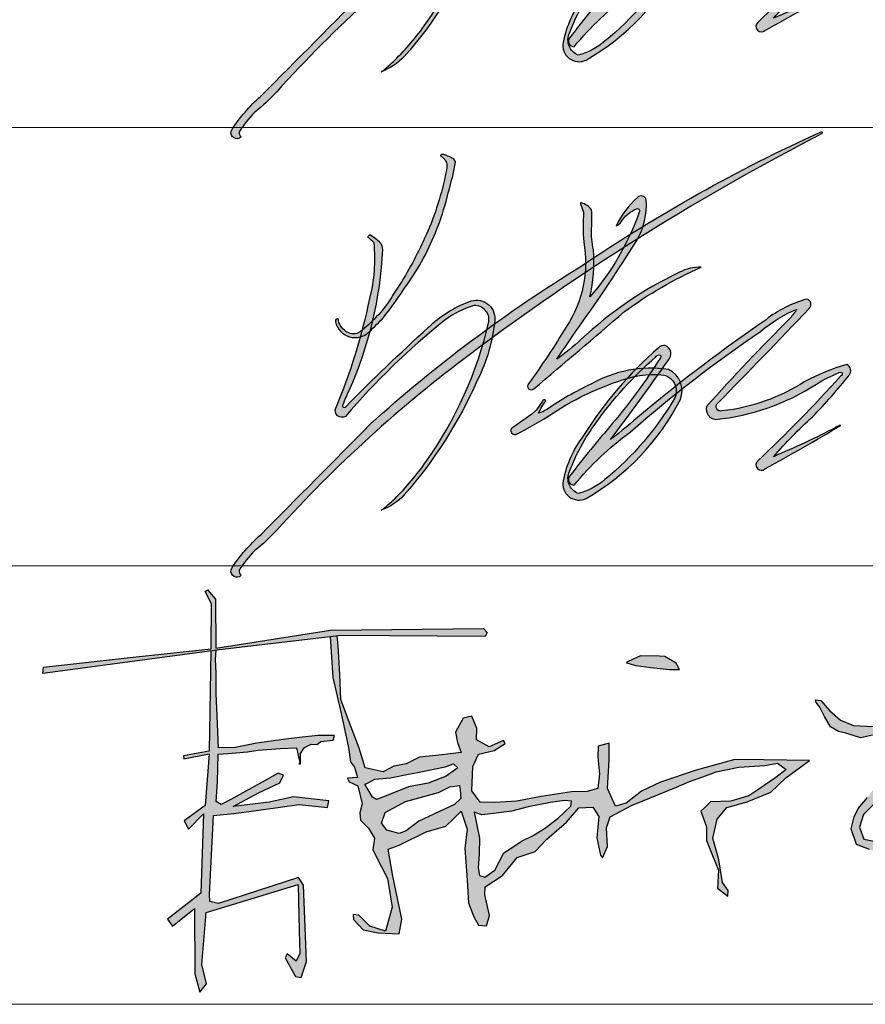
# Model space of a CAD drawing. Units: millimetres. Extents: x 155524 to 439100, y -42478 to 33769.
# Drawn here: x 348657 to 349428, y -26828 to -25930 of the extents above; entities that cross this region are included whole.
import ezdxf

# ---------------------------------------------------------------- set-up
doc = ezdxf.new("R2010")
doc.units = ezdxf.units.MM
for name, color, linetype in [('_TCH_MASK', 7, 'Continuous'), ('E-TEXT-PLAN', 4, 'Continuous'), ('LAYER2', 3, 'Continuous')]:
    doc.layers.add(name, color=color, linetype=linetype)
doc.layers.add('TK', color=7, linetype='Continuous', lineweight=13)

# ---------------------------------------------------------------- blocks, each defined once
blk = doc.blocks.new('韩昂忠')
at = {"layer": 'LAYER2'}
for points in [[(1434051.21069034, -26486.71097888932), (1434053.812838058, -26486.72983709174), (1434053.843893041, -26486.66083779436), (1434053.781644466, -26486.58853935168), (1434051.009301791, -26486.61372683367), (1434048.935030585, -26486.94110291593), (1434048.923807796, -26486.05232943867), (1434048.783891639, -26485.88670491826), (1434048.740384509, -26485.91680456875), (1434048.852186499, -26486.14028474803), (1434048.846643948, -26486.95162293579), (1434047.488727602, -26487.09893499393), (1434045.808794848, -26487.28439229117), (1434045.802025438, -26487.4018457772), (1434049.00101352, -26486.9707570246)], [(1434048.936548412, -26487.76744472607), (1434048.938639577, -26487.39672357289), (1434048.92816439, -26487.14330195307), (1434048.938818865, -26486.97913824271), (1434048.844522981, -26486.99184535316), (1434048.812093559, -26488.80703966615), (1434048.344289341, -26488.89119725765), (1434048.352500425, -26488.94452218645), (1434048.812140572, -26488.85710688966), (1434048.73998342, -26489.79401945661), (1434048.360119115, -26490.06765264685), (1434048.439196612, -26490.22276549257), (1434048.71183091, -26489.94546452525), (1434048.658283729, -26491.37843994774), (1434048.058762545, -26491.8534843838), (1434048.146257341, -26491.97887416473), (1434048.547527486, -26491.65990445748), (1434048.549562792, -26492.84381064739), (1434048.63969906, -26493.17615389922), (1434048.7616749, -26493.0257497784), (1434048.677307007, -26492.67392550711), (1434048.756650135, -26491.73062006899), (1434049.572157803, -26491.48497258338), (1434050.421832831, -26491.22340187302), (1434050.441999159, -26492.065591297), (1434050.451829985, -26492.47614784263), (1434050.388777751, -26492.61434680114), (1434050.221132257, -26492.48107618294), (1434050.188056593, -26492.55130102962), (1434050.37223878, -26492.88811759224), (1434050.479187109, -26492.90897333464), (1434050.573477005, -26492.61956812519), (1434050.518622221, -26491.23741255456), (1434050.432290897, -26491.09936941826), (1434048.977954469, -26491.56696424806), (1434048.821112664, -26491.53336895743), (1434048.815538006, -26491.40559259031), (1434048.891375376, -26489.97377712363), (1434049.259785923, -26489.93873519185), (1434049.753158492, -26489.86930660406), (1434050.440354309, -26489.77260273744), (1434050.95653018, -26489.83116832574), (1434050.978120385, -26489.70605143768), (1434050.340279439, -26489.63593260599), (1434049.895504579, -26489.73021335062), (1434049.24801582, -26489.8088787542), (1434049.703694016, -26489.56092852833), (1434050.09261116, -26489.38000286252), (1434050.158002245, -26489.24428143944), (1434050.06179081, -26489.20931481854), (1434049.769189315, -26489.37175004958), (1434049.421013171, -26489.56276922775), (1434049.205760299, -26489.68086297877), (1434049.031761947, -26489.77632334514), (1434048.937011715, -26489.71756305742), (1434048.959641527, -26489.36491030656), (1434048.973240613, -26488.8634354891), (1434049.15335188, -26488.85187529604), (1434049.505325927, -26488.81720299811), (1434049.698836139, -26488.79233533346), (1434050.095021202, -26488.75829128529), (1434050.391401538, -26488.74874525191), (1434050.452207627, -26489.01198644381), (1434050.437260213, -26489.0401992428), (1434050.46547257, -26489.03928940404), (1434050.464299339, -26488.84844698687), (1434050.537265448, -26488.74017968601), (1434050.661043112, -26488.68301035609), (1434050.763955537, -26488.68561885237), (1434050.83220281, -26488.63320579049), (1434051.058605388, -26488.60852378313), (1434051.079931399, -26488.52565052262), (1434050.786106396, -26488.5254903047), (1434050.495589364, -26488.55673429332), (1434050.150183855, -26488.59840732625), (1434049.672386775, -26488.66353358369), (1434049.285375389, -26488.74306888402), (1434048.982650855, -26488.74919991402), (1434048.953316458, -26488.0276732882)], [(1434056.81006439, -26487.28926403738), (1434057.145535664, -26487.32651463621), (1434057.332298461, -26487.32651463621), (1434057.270326369, -26487.2107527154), (1434057.062173114, -26487.09133972968), (1434056.967456556, -26487.0875540247), (1434056.625714539, -26487.08348832874), (1434056.400753968, -26487.18208324097), (1434056.371179454, -26487.2086821322), (1434056.537977401, -26487.25630580169)]]:
    blk.add_hatch(color=256, dxfattribs=at).paths.add_polyline_path(points)
h = blk.add_hatch(color=256, dxfattribs=at)
h.paths.add_polyline_path([(1434051.053795055, -26487.47629350459), (1434051.187324772, -26488.07187232891), (1434051.333086334, -26488.74020983271), (1434051.370872339, -26488.99893979479), (1434051.446279794, -26489.10040383295), (1434051.499154901, -26489.28323265234), (1434051.31933084, -26489.29748919598), (1434051.348945024, -26489.36447069317), (1434051.503438643, -26489.43408987447), (1434051.584144804, -26489.76057618517), (1434051.541825562, -26489.92670835976), (1434051.54954313, -26490.0552268782), (1434051.696858425, -26490.2052728742), (1434051.806607408, -26490.38591004581), (1434051.776724961, -26490.59203122645), (1434051.813140491, -26490.66740510782), (1434052.039720982, -26491.11492636525), (1434052.125286042, -26491.63567727567), (1434052.007004982, -26492.06621046656), (1434051.719638259, -26491.97647604289), (1434051.525030603, -26491.7820018801), (1434051.416792772, -26491.76724980645), (1434051.426062598, -26491.86002929749), (1434051.598795376, -26492.04642664511), (1434051.872342488, -26492.09678864238), (1434052.254114802, -26492.11759993512), (1434052.30029793, -26491.8539038635), (1434052.135361461, -26491.07482794514), (1434052.054765853, -26490.58560613629), (1434052.250109598, -26490.51056947829), (1434052.741787651, -26490.26793899716), (1434053.100142457, -26490.16813056736), (1434053.236670446, -26490.03170662098), (1434053.373981416, -26489.89450029003), (1434053.485296749, -26490.2208991879), (1434053.442910335, -26490.57185116571), (1434053.478559132, -26491.05267211467), (1434053.511223544, -26491.55562723225), (1434053.607397769, -26491.80716080209), (1434053.689263007, -26491.96257749508), (1434053.83250781, -26491.97484984902), (1434053.888944913, -26491.78690942923), (1434053.805065647, -26491.40972281225), (1434053.812208501, -26491.26680319659), (1434054.124023756, -26491.06113779828), (1434054.388544708, -26490.73734609103), (1434054.715360773, -26490.62493798114), (1434054.927523992, -26490.40114371055), (1434055.281310532, -26490.09554862541), (1434055.506640285, -26489.83334065262), (1434055.759167821, -26489.82059628509), (1434055.866281939, -26489.98882359277), (1434055.831911813, -26490.376356203), (1434055.901026327, -26490.69295648936), (1434055.936432322, -26490.74194196189), (1434056.02671996, -26490.5344391525), (1434056.008887252, -26490.19592195501), (1434056.075467718, -26489.99633378414), (1434056.461363349, -26489.79107632817), (1434057.278340699, -26489.45851215866), (1434057.513267994, -26489.35922368174), (1434057.752396588, -26489.27587601433), (1434057.991215371, -26489.18041333193), (1434058.405692018, -26489.09727268872), (1434058.877013742, -26489.06575197564), (1434059.107084246, -26489.02551833872), (1434059.26068964, -26489.14284414987), (1434059.073706022, -26489.28657736113), (1434058.768259021, -26489.49604044275), (1434058.587373321, -26489.62008446949), (1434058.257585123, -26489.71114506303), (1434057.890854306, -26489.72860343372), (1434057.781298364, -26489.83259943436), (1434057.715536629, -26489.89502377603), (1434057.816659867, -26490.18164702912), (1434057.816659867, -26490.42549273204), (1434057.927451047, -26490.69938355653), (1434058.035671057, -26490.96691809964), (1434058.014945847, -26491.29244038482), (1434058.203719699, -26491.43282892288), (1434058.213796843, -26491.33214893095), (1434058.109352352, -26491.18719355725), (1434058.042602642, -26490.77482229948), (1434057.933085942, -26490.38569989884), (1434058.014856552, -26490.0399099316), (1434058.188820285, -26489.82745086481), (1434058.556488959, -26489.72335472478), (1434058.983884622, -26489.55367447013), (1434059.255227839, -26489.28841952034), (1434059.682219306, -26488.97585382804), (1434058.854514863, -26488.96531605002), (1434058.334348514, -26488.95869364081), (1434057.629373578, -26489.15471380706), (1434056.987300395, -26489.36858998934), (1434056.640623389, -26489.53300701233), (1434056.36408666, -26489.74927039119), (1434056.169810664, -26489.80275085818), (1434056.026972478, -26489.4815994211), (1434056.05883265, -26488.97016523697), (1434056.053680107, -26488.66085877632), (1434055.856872822, -26488.71766826733), (1434055.851674284, -26488.91531604155), (1434055.881710631, -26489.22157974074), (1434055.848280975, -26489.4822420913), (1434055.6593116, -26489.5381850524), (1434055.376029382, -26489.54420359643), (1434054.823629162, -26489.62730326847), (1434054.386003697, -26489.71117069426), (1434053.984939419, -26489.7354631353), (1434053.717087119, -26489.73025122354), (1434053.567278383, -26489.52871797321), (1434053.585825665, -26489.08861769763), (1434053.686390186, -26488.86081108808), (1434053.972947244, -26488.79856304351), (1434054.170726606, -26488.67186755101), (1434054.139193036, -26488.61743720708), (1434053.884002637, -26488.73076665045), (1434053.651134951, -26488.60384093761), (1434053.657573716, -26488.39769636197), (1434053.570281313, -26488.17187544458), (1434053.414202471, -26488.20856875488), (1434053.273105474, -26488.46347229727), (1434053.306073367, -26488.65024472906), (1434053.375095638, -26488.8341453813), (1434053.029647545, -26488.87556337213), (1434052.618415215, -26488.91725201488), (1434052.376553547, -26489.03692947485), (1434052.153844664, -26489.07989126026), (1434051.961730305, -26489.18227442183), (1434051.634867579, -26489.10894614453), (1434051.5274769, -26488.75536660871), (1434051.335942978, -26488.24685432212), (1434051.195703971, -26487.87452728161), (1434051.178316822, -26487.41796101534), (1434051.148534689, -26486.89993865524), (1434051.129526549, -26486.72052081775), (1434051.00159814, -26486.73556057527), (1434051.03407669, -26487.19646773249)])
h.paths.add_polyline_path([(1434051.809686102, -26489.31260537744), (1434052.097246396, -26489.29208365349), (1434052.451784645, -26489.22037127153), (1434052.584684463, -26489.19348965095), (1434053.083465951, -26489.09413358739), (1434053.238379238, -26489.03749380671), (1434053.313705265, -26489.10913099557), (1434053.102516964, -26489.25809683546), (1434052.777456983, -26489.38843883985), (1434052.421358693, -26489.45465324055), (1434052.014475206, -26489.62002628935), (1434051.843767354, -26489.68446431778), (1434051.770782607, -26489.64323695127), (1434051.630346732, -26489.40818395779), (1434051.667831182, -26489.39361742117)], flags=16)
h.paths.add_polyline_path([(1434052.368628839, -26489.7214919055), (1434052.966652261, -26489.5596386076), (1434053.172919519, -26489.45465324071), (1434053.34683474, -26489.42981869987), (1434053.359246192, -26489.50430575874), (1434053.367236287, -26489.66468407257), (1434053.253594597, -26489.77458411337), (1434053.074687841, -26489.85990837136), (1434052.609959085, -26490.0752237025), (1434052.380336267, -26490.25044370101), (1434052.25360197, -26490.2988650134), (1434052.030148228, -26490.24208753724), (1434051.93189883, -26490.11005536911), (1434051.99677475, -26489.91856809282)], flags=16)
h.paths.add_polyline_path([(1434053.609237221, -26489.91350015714), (1434053.747215385, -26489.96215896402), (1434053.959100743, -26489.93753972767), (1434054.293340549, -26489.89225126379), (1434054.585958428, -26489.81914463623), (1434054.995598287, -26489.73872842244), (1434055.244342363, -26489.70218049121), (1434055.376014115, -26489.7167996637), (1434055.361389515, -26489.80452546374), (1434055.134594926, -26490.02383458166), (1434054.885876025, -26490.20659576694), (1434054.681056093, -26490.33817908523), (1434054.468911276, -26490.44052405733), (1434054.278690771, -26490.56479778898), (1434054.147019024, -26490.6525235889), (1434053.986072898, -26490.96686809281), (1434053.803202456, -26491.09114182385), (1434053.708104792, -26491.06190347897), (1434053.686155304, -26490.92299980995), (1434053.700779905, -26490.67445235301), (1434053.708104791, -26490.38203660205)], flags=16)
h = blk.add_hatch(color=256, dxfattribs=at)
h.paths.add_polyline_path([(1434061.337640873, -26488.1276707579), (1434061.484780596, -26488.0634048975), (1434061.686987629, -26488.0634048975), (1434061.857724178, -26488.08778292913), (1434061.893987574, -26488.0781124907), (1434061.961408282, -26488.0453530897), (1434062.007626901, -26487.9964375738), (1434061.954020666, -26487.73940788985), (1434061.89882603, -26487.65182321832), (1434061.791790848, -26487.4378990032), (1434061.679185672, -26487.31320113447), (1434061.482113133, -26487.23319407867), (1434061.298540626, -26487.2209676667), (1434061.166233825, -26487.26903394291), (1434061.116733072, -26487.30582932664), (1434061.090165385, -26487.38014350469), (1434061.122196547, -26487.61052394009), (1434061.16993377, -26487.88999513876), (1434061.12032062, -26488.13084762204), (1434061.033343613, -26488.25396726541), (1434060.846275188, -26488.36283607013), (1434060.48221859, -26488.34469489031), (1434060.245869226, -26488.24745197608), (1434060.04628022, -26488.06862154086), (1434059.88758681, -26487.89102157212), (1434059.790495415, -26487.88028700542), (1434059.804716557, -26487.92573520252), (1434059.868600135, -26488.00873283052), (1434059.956959748, -26488.17852937663), (1434060.064876536, -26488.36917098942), (1434060.211819603, -26488.45092871591), (1434060.342052711, -26488.48096368727), (1434060.604773208, -26488.56482744195), (1434060.825888694, -26488.51794949147), (1434061.02224285, -26488.60130231551), (1434061.047222304, -26488.82989081923), (1434060.986840334, -26489.15833794736), (1434060.865181572, -26489.46903094722), (1434060.736413058, -26489.64511499233), (1434060.567061894, -26489.8469159889), (1434060.491657986, -26489.99761749453), (1434060.436038053, -26490.21372185072), (1434060.533628313, -26490.50022183914), (1434060.76789361, -26490.59016065354), (1434060.941065067, -26490.64505500853), (1434061.15409346, -26490.6663877761), (1434061.386965702, -26490.57995494285), (1434061.749857319, -26490.5931460372), (1434062.052396543, -26490.48799142227), (1434062.267083243, -26490.48799142227), (1434062.4312993, -26490.31802227292), (1434062.443537264, -26490.10414210405), (1434062.424829149, -26489.92953648416), (1434062.310448691, -26489.7073309365), (1434062.219164248, -26489.57699104321), (1434062.079186502, -26489.35720241652), (1434061.959551045, -26489.11145073529), (1434061.883652089, -26488.95129916689), (1434062.08674712, -26488.8667347385), (1434062.3747747, -26488.90785533039), (1434062.59705719, -26488.95496969083), (1434063.037165476, -26489.07516257798), (1434063.570606812, -26489.21113854984), (1434063.784252938, -26489.2978753791), (1434064.235101868, -26489.42846950085), (1434064.542720958, -26489.4796956424), (1434064.766944089, -26489.4348842541), (1434064.751049635, -26489.28144348302), (1434064.707026709, -26489.15569347306), (1434064.635156297, -26489.00555990187), (1434064.581387996, -26488.88463075908), (1434064.511476306, -26488.6623253912), (1434064.393209585, -26488.56280251367), (1434064.173584493, -26488.34266323295), (1434064.041860208, -26488.12876809203), (1434063.933621464, -26488.06896405504), (1434063.944702744, -26488.1464868703), (1434063.959621324, -26488.25085480253), (1434064.110156358, -26488.385457925), (1434064.422760181, -26488.69784145363), (1434064.503509768, -26488.85992201168), (1434064.576427482, -26489.21098048056), (1434064.400751773, -26489.27293587527), (1434064.19538103, -26489.25509049661), (1434063.821647556, -26489.13625134053), (1434063.573259929, -26489.05922180321), (1434063.321375362, -26488.89980034766), (1434063.150564288, -26488.85104011979), (1434062.846203425, -26488.80657027027), (1434062.673411236, -26488.79525022447), (1434062.354934553, -26488.70333178425), (1434062.038811329, -26488.64182119857), (1434061.844109416, -26488.70333178409), (1434061.715742477, -26488.79515323989), (1434061.700816405, -26488.95925191826), (1434061.864414092, -26489.26986658656), (1434061.988026753, -26489.54161424468), (1434062.156060269, -26489.70113262051), (1434062.219407476, -26489.83681326412), (1434062.288811416, -26490.12284382045), (1434062.278239864, -26490.33414909441), (1434061.939959579, -26490.30598654113), (1434061.74513918, -26490.31409200924), (1434061.335322899, -26490.43947208289), (1434061.074021813, -26490.48298209512), (1434060.668782237, -26490.40198740691), (1434060.590133259, -26490.18589966709), (1434060.663968045, -26489.95538358411), (1434060.875301194, -26489.74418521341), (1434060.978110448, -26489.49592280474), (1434061.158919765, -26489.38915376366), (1434061.197101604, -26489.16018923562), (1434061.170980007, -26489.01224933601), (1434061.199856335, -26488.67082080976), (1434061.2158886, -26488.40644350325), (1434061.265301777, -26488.33472724182)])
h.paths.add_polyline_path([(1434061.410076505, -26487.87674485894), (1434061.34790307, -26487.76358581386), (1434061.282089462, -26487.65102298097), (1434061.287956342, -26487.50397831911), (1434061.335046279, -26487.34151454664), (1434061.508671062, -26487.36414635727), (1434061.678520129, -26487.49050522906), (1434061.767265283, -26487.64526341365), (1434061.895304233, -26487.88233449393), (1434061.796690314, -26487.93693901602), (1434061.600779135, -26487.91829861881)], flags=16)
for points in [[(1434045.802025438, -26487.4018457772), (1434045.808794849, -26487.28439229111), (1434047.488727587, -26487.09893499463), (1434048.846643948, -26486.95162293578), (1434048.8521865, -26486.14028474833), (1434048.740384509, -26485.91680456877), (1434048.783891638, -26485.88670491814), (1434048.923807796, -26486.05232943876), (1434048.935030585, -26486.94110291595), (1434051.009301791, -26486.61372683367), (1434053.781644466, -26486.58853935169), (1434053.843893041, -26486.66083779421), (1434053.812838058, -26486.72983709174), (1434051.21069034, -26486.71097888931), (1434049.001013521, -26486.97075702463)], [(1434056.371179454, -26487.20868213226), (1434056.537977401, -26487.2563058017), (1434056.81006439, -26487.2892640374), (1434057.145535664, -26487.32651463621), (1434057.332298461, -26487.32651463621), (1434057.270326369, -26487.21075271549), (1434057.062173114, -26487.09133972968), (1434056.967456556, -26487.0875540247), (1434056.625714539, -26487.08348832875), (1434056.400753968, -26487.18208324104)], [(1434051.667831182, -26489.39361742123), (1434051.809686102, -26489.31260537743), (1434052.097246396, -26489.2920836535), (1434052.451784645, -26489.22037127153), (1434052.584684467, -26489.19348965077), (1434053.083465951, -26489.0941335874), (1434053.238379238, -26489.03749380668), (1434053.313705265, -26489.10913099562), (1434053.102516964, -26489.25809683542), (1434052.777456984, -26489.38843883989), (1434052.421358693, -26489.45465324064), (1434052.014475209, -26489.62002628804), (1434051.843767354, -26489.68446431776), (1434051.770782607, -26489.64323695126), (1434051.630346732, -26489.40818395789)], [(1434051.99677475, -26489.91856809291), (1434052.368628839, -26489.72149190549), (1434052.96665226, -26489.55963860774), (1434053.172919519, -26489.45465324064), (1434053.34683474, -26489.42981869989), (1434053.359246192, -26489.50430576027), (1434053.367236287, -26489.66468407225), (1434053.253594597, -26489.77458411329), (1434053.074687841, -26489.85990837167), (1434052.609959085, -26490.07522370243), (1434052.380336267, -26490.25044370104), (1434052.25360197, -26490.29886501338), (1434052.030148228, -26490.2420875372), (1434051.93189883, -26490.1100553694)]]:
    blk.add_lwpolyline(points, close=True)
for points in [[(1434051.00159814, -26486.73556057525), (1434051.03407669, -26487.19646773249), (1434051.053795055, -26487.47629350447), (1434051.187324779, -26488.0718723743), (1434051.333086334, -26488.74020983501), (1434051.370872339, -26488.99893979524), (1434051.446279794, -26489.10040383278), (1434051.499154901, -26489.28323265233), (1434051.31933084, -26489.29748919596), (1434051.348945024, -26489.36447069309), (1434051.503438644, -26489.43408987454), (1434051.584144804, -26489.76057618488), (1434051.541825562, -26489.92670835923), (1434051.549543131, -26490.0552268782), (1434051.696858424, -26490.20527287413), (1434051.806607409, -26490.38591004604), (1434051.776724961, -26490.59203122645), (1434051.813140485, -26490.66740511251), (1434052.039720982, -26491.1149263663), (1434052.125286042, -26491.63567727582), (1434052.007004982, -26492.06621046664), (1434051.719638258, -26491.97647604271), (1434051.525030603, -26491.78200188012), (1434051.416792772, -26491.76724980646), (1434051.426062598, -26491.86002929775), (1434051.598795376, -26492.04642664511), (1434051.872342488, -26492.09678864238), (1434052.254114802, -26492.11759993512), (1434052.30029793, -26491.85390386362), (1434052.135361461, -26491.07482794749), (1434052.054765853, -26490.58560613626), (1434052.2501096, -26490.51056947783), (1434052.741787651, -26490.26793899727), (1434053.100142457, -26490.16813056748), (1434053.236670446, -26490.03170662098), (1434053.373981416, -26489.89450029009), (1434053.48529675, -26490.22089918754), (1434053.442910335, -26490.57185116522), (1434053.478559131, -26491.05267211495), (1434053.511223544, -26491.55562723294), (1434053.607397771, -26491.80716080256), (1434053.689263007, -26491.96257749506), (1434053.832507809, -26491.97484984898), (1434053.888944913, -26491.7869094289), (1434053.805065647, -26491.40972281242), (1434053.812208501, -26491.26680319644), (1434054.124023756, -26491.06113779801), (1434054.388544708, -26490.73734609114), (1434054.715360773, -26490.62493798113), (1434054.927523993, -26490.4011437103), (1434055.281310531, -26490.0955486259), (1434055.506640285, -26489.83334065263), (1434055.759167821, -26489.82059628509), (1434055.866281939, -26489.98882359264), (1434055.831911813, -26490.37635620256), (1434055.901026327, -26490.69295648943), (1434055.936432322, -26490.74194196172), (1434056.026719959, -26490.53443915227), (1434056.008887252, -26490.19592195548), (1434056.075467718, -26489.99633378401), (1434056.461363349, -26489.7910763283), (1434057.278340702, -26489.45851215894), (1434057.513267995, -26489.35922368159), (1434057.752396584, -26489.27587601482), (1434057.991215371, -26489.180413332), (1434058.405692018, -26489.09727268874), (1434058.877013742, -26489.06575197561), (1434059.107084245, -26489.02551833875), (1434059.26068964, -26489.14284414975), (1434059.073706021, -26489.28657736175), (1434058.768259021, -26489.49604044275), (1434058.587373321, -26489.62008446952), (1434058.257585123, -26489.71114506303), (1434057.890854306, -26489.72860343372), (1434057.781298364, -26489.83259943436), (1434057.715536629, -26489.89502377607), (1434057.816659867, -26490.18164702929), (1434057.816659867, -26490.42549273219), (1434057.927451047, -26490.69938355653), (1434058.035671057, -26490.96691809966), (1434058.014945847, -26491.29244038482), (1434058.203719699, -26491.43282892272), (1434058.213796843, -26491.33214893101), (1434058.109352352, -26491.18719355722), (1434058.042602642, -26490.7748223001), (1434057.933085942, -26490.38569989913), (1434058.014856552, -26490.039909932), (1434058.188820286, -26489.82745086484), (1434058.556488959, -26489.7233547249), (1434058.983884622, -26489.55367447009), (1434059.255227839, -26489.28841952016), (1434059.682219306, -26488.97585382804), (1434058.854514863, -26488.96531605002), (1434058.334348514, -26488.95869364081), (1434057.629373577, -26489.15471380755), (1434056.987300395, -26489.36858998917), (1434056.640623389, -26489.53300701267), (1434056.36408666, -26489.7492703911), (1434056.169810664, -26489.80275085818), (1434056.026972478, -26489.48159942124), (1434056.05883265, -26488.97016523779), (1434056.053680107, -26488.66085877628), (1434055.856872822, -26488.71766826735), (1434055.851674284, -26488.91531604252), (1434055.881710631, -26489.22157974139), (1434055.848280974, -26489.48224209136), (1434055.6593116, -26489.53818505241), (1434055.376029382, -26489.54420359642), (1434054.823629161, -26489.62730326864), (1434054.386003697, -26489.71117069425), (1434053.984939419, -26489.7354631353), (1434053.717087119, -26489.73025122355), (1434053.567278383, -26489.52871797304), (1434053.585825665, -26489.08861769744), (1434053.686390186, -26488.86081108816), (1434053.972947244, -26488.79856304345), (1434054.170726606, -26488.67186755084), (1434054.139193036, -26488.61743720711), (1434053.884002637, -26488.73076665041), (1434053.651134951, -26488.60384093757), (1434053.657573716, -26488.3976963624), (1434053.570281313, -26488.17187544458), (1434053.414202471, -26488.20856875482), (1434053.273105474, -26488.46347229714), (1434053.306073368, -26488.65024472933), (1434053.375095638, -26488.83414538134), (1434053.029647548, -26488.87556337199), (1434052.618415214, -26488.91725201494), (1434052.376553547, -26489.03692947485), (1434052.153844664, -26489.07989126023), (1434051.961730305, -26489.18227442179), (1434051.634867579, -26489.10894614452), (1434051.527476899, -26488.75536660498), (1434051.335942978, -26488.24685432212), (1434051.195703971, -26487.87452728213), (1434051.178316822, -26487.417961021), (1434051.148534689, -26486.89993865427), (1434051.129526549, -26486.72052081778)], [(1434048.844522981, -26486.99184535316), (1434048.81209356, -26488.80703966619), (1434048.344289341, -26488.89119725769), (1434048.352500425, -26488.94452218639), (1434048.812140572, -26488.85710688968), (1434048.739983419, -26489.79401945694), (1434048.360119115, -26490.0676526469), (1434048.439196612, -26490.22276549259), (1434048.71183091, -26489.94546452528), (1434048.658283729, -26491.3784399477), (1434048.058762545, -26491.85348438408), (1434048.146257341, -26491.9788741647), (1434048.547527486, -26491.65990445745), (1434048.549562792, -26492.84381064795), (1434048.63969906, -26493.17615389893), (1434048.7616749, -26493.02574977843), (1434048.677307007, -26492.67392550814), (1434048.756650135, -26491.73062006893), (1434049.572157821, -26491.4849725807), (1434050.421832831, -26491.22340187303), (1434050.441999159, -26492.065591297), (1434050.451829985, -26492.47614784272), (1434050.388777751, -26492.61434680119), (1434050.221132257, -26492.48107618307), (1434050.188056593, -26492.55130102981), (1434050.37223878, -26492.88811759227), (1434050.479187109, -26492.9089733346), (1434050.573477004, -26492.61956812512), (1434050.518622221, -26491.23741255444), (1434050.432290897, -26491.09936941822), (1434048.977954469, -26491.56696424804), (1434048.821112664, -26491.5333689575), (1434048.815538006, -26491.40559258805), (1434048.891375376, -26489.97377712365), (1434049.259785923, -26489.93873519183), (1434049.753158492, -26489.86930660406), (1434050.440354309, -26489.77260273744), (1434050.95653018, -26489.83116832573), (1434050.978120386, -26489.70605143773), (1434050.340279439, -26489.63593260598), (1434049.895504579, -26489.73021335065), (1434049.24801582, -26489.8088787542), (1434049.703694018, -26489.56092852775), (1434050.09261116, -26489.38000286259), (1434050.158002246, -26489.24428143934), (1434050.06179081, -26489.20931481846), (1434049.769189313, -26489.37175004978), (1434049.421013171, -26489.56276922775), (1434049.205760299, -26489.68086297877), (1434049.031761947, -26489.776323345), (1434048.937011715, -26489.71756305749), (1434048.959641526, -26489.36491029678), (1434048.973240613, -26488.8634354891), (1434049.153351879, -26488.85187529607), (1434049.505325927, -26488.81720299793), (1434049.698836139, -26488.79233533342), (1434050.095021203, -26488.7582912853), (1434050.391401537, -26488.74874525191), (1434050.452207627, -26489.01198644385), (1434050.437260213, -26489.04019924279), (1434050.46547257, -26489.03928940405), (1434050.464299339, -26488.84844698668), (1434050.537265448, -26488.74017968585), (1434050.661043112, -26488.6830103561), (1434050.763955537, -26488.68561885237), (1434050.83220281, -26488.63320579048), (1434051.058605388, -26488.60852378309), (1434051.079931399, -26488.52565052263), (1434050.786106396, -26488.5254903047), (1434050.495589363, -26488.55673429344), (1434050.150183858, -26488.59840732576), (1434049.672386775, -26488.66353358389), (1434049.285375388, -26488.74306888402), (1434048.982650855, -26488.74919991403), (1434048.953316457, -26488.02767328177), (1434048.936548412, -26487.76744472455), (1434048.938639577, -26487.3967235774), (1434048.928164389, -26487.14330195333), (1434048.938818865, -26486.9791382427)], [(1434060.767893609, -26490.59016065356), (1434060.533628313, -26490.5002218392), (1434060.436038053, -26490.2137218508), (1434060.491657986, -26489.99761749472), (1434060.567061894, -26489.84691598836), (1434060.736413057, -26489.64511499308)], [(1434060.825888694, -26488.51794949146), (1434060.604773208, -26488.56482744194), (1434060.342052711, -26488.48096368729), (1434060.211819602, -26488.45092871586), (1434060.064876537, -26488.36917098967), (1434059.956959747, -26488.17852937945), (1434059.868600135, -26488.00873283121), (1434059.804716558, -26487.92573520224), (1434059.790495415, -26487.88028700542), (1434059.88758681, -26487.89102157214), (1434060.04628022, -26488.06862154102), (1434060.245869227, -26488.24745197627), (1434060.48221859, -26488.3446948903), (1434060.846275188, -26488.36283607014)], [(1434060.875301193, -26489.7441852138), (1434060.663968045, -26489.95538358461), (1434060.590133259, -26490.18589966693), (1434060.668782237, -26490.40198740689), (1434061.074021813, -26490.48298209512)], [(1434053.609237221, -26489.91350015728), (1434053.708104792, -26490.38203660246), (1434053.700779905, -26490.67445234755), (1434053.686155304, -26490.92299981001), (1434053.708104792, -26491.06190347893), (1434053.803202456, -26491.09114182387), (1434053.986072898, -26490.96686809265), (1434054.147019024, -26490.65252358884), (1434054.278690777, -26490.56479778879), (1434054.468911276, -26490.44052405756), (1434054.681056092, -26490.33817908504), (1434054.885876022, -26490.20659576758), (1434055.134594926, -26490.02383458125), (1434055.361389515, -26489.80452546373), (1434055.376014115, -26489.71679966369), (1434055.244342363, -26489.70218049121), (1434054.995598287, -26489.73872842239), (1434054.585958428, -26489.81914463621), (1434054.293340549, -26489.89225126378), (1434053.959100742, -26489.93753972774), (1434053.747215385, -26489.96215896404), (1434053.609237221, -26489.91350015728)]]:
    blk.add_lwpolyline(points)
blk = doc.blocks.new('xm')
at = {"layer": '_TCH_MASK'}
h = blk.add_hatch(color=256, dxfattribs=at)
h.dxf.hatch_style = 1
edge = h.paths.add_edge_path()
edge.add_arc((5033405.309556883, 2805378.521061585), 231.003593392913, 167.9853563807453, 227.2851246036763)
edge.add_arc((5033172.110213012, 2805192.772009236), 78.1577596710314, -75.49346024303321, 11.829107420923378, ccw=False)
edge.add_arc((5033078.780064814, 2805388.497838682), 293.9417179914025, 151.703421240194, 292.5889153569285, ccw=False)
edge.add_arc((5039784.372478599, 2800866.732007565), 8380.268500712667, 131.8061687385169, 146.2065978002732, ccw=False)
edge.add_arc((3870386.60223864, 3965166.972002607), 1641811.484448357, 315.1420833513478, 315.4001282532663)
edge.add_arc((5085134.597808191, 2761763.227950886), 68207.04855856438, 121.5656485482452, 132.1057228206572, ccw=False)
edge.add_arc((5092456.967901804, 2756404.357372442), 76683.02098617335, 114.37551766425719, 124.13210540305121, ccw=False)
edge.add_arc((5060832.743917828, 2826219.497836735), 40.30853948117135, -58.72074207839131, 126.5928463097269, ccw=False)
edge.add_arc((5056540.026439427, 2833404.183401953), 8409.72380171719, 297.37065177584753, 300.85956195037807, ccw=False)
edge.add_arc((5114430.475237432, 2722193.698430174), 116966.0382713315, 117.5084025803588, 126.9165430020804)
edge.add_arc((5082537.414173587, 2764252.421760153), 64183.44792637571, 126.7056508576424, 137.8412364947781)
edge.add_arc((5028770.460001109, 2812904.806489926), 8328.23198712236, 308.1905236354053, 317.9944640568411, ccw=False)
edge.add_arc((5037896.681320251, 2802442.075163613), 5582.158444051104, 135.4352853964582, 147.6794453136115)
h = blk.add_hatch(color=256, dxfattribs=at)
h.dxf.hatch_style = 1
edge = h.paths.add_edge_path()
edge.add_arc((5042523.064223608, 2824626.726482413), 525.2237065556074, -8.34588846572592, 65.72397568866472, ccw=False)
edge.add_arc((5029349.979769276, 2827023.067454506), 13914.19874157084, 336.80309629152686, 349.76408229584484, ccw=False)
edge.add_arc((5023451.610925351, 2829684.263976742), 20384.31770496074, 328.8703261871228, 336.4581142552377, ccw=False)
edge.add_arc((4931979.126673806, 2889344.350588376), 129582.7303849346, 326.7964919240197, 327.198803049306, ccw=False)
edge.add_arc((5035934.072713971, 2821117.139605184), 5240.680337755737, 313.9713163279852, 328.552334131095, ccw=False)
edge.add_arc((5036443.586897132, 2820196.365807642), 4233.042828520578, 304.35271675150875, 317.6636197796277, ccw=False)
edge.add_arc((5038603.110619231, 2817252.340733355), 596.4516520180972, 233.1266131905022, 292.59053452218063, ccw=False)
edge.add_arc((5038727.474087714, 2817487.334281826), 860.0648913761141, 187.3629047903902, 235.8937567245518, ccw=False)
edge.add_arc((5037848.342165234, 2817287.333431112), 93.51375699527273, 73.75576256812582, 192.8554753340396)
edge.add_line((5037757.172387792, 2817266.527315943), (5037752.663300332, 2817224.979535291))
edge.add_arc((5038689.378341652, 2817443.228205771), 961.804320432461, 193.1155642189498, 313.9159192409024)
edge.add_arc((5021846.037885776, 2834757.750242461), 25117.34620338107, 314.1984491987728, 316.4347959186321)
edge.add_arc((5008651.606952679, 2841032.10262643), 39266.21962095935, 323.0845194119632, 327.1743545134623)
edge.add_arc((5030460.547759109, 2826374.023357259), 13003.16082471234, 329.3571013236847, 342.8908559562438)
edge.add_arc((5000990.804019048, 2834587.34779578), 43592.76592089314, 343.9685948536231, 346.1595269219476)
edge.add_arc((5031533.894700099, 2826845.971269009), 12086.41637057031, 347.1556063269024, 350.3540502964526)
edge.add_arc((5043203.964219268, 2824776.622475889), 249.4086181793713, 10.19748489149358, 58.7835470725027)
edge.add_arc((5039823.714105241, 2817723.11908917), 8069.887039814064, 64.22171645961954, 66.20113976930732)
edge.add_arc((5042216.066151816, 2823182.089318744), 2109.772663675812, 65.82317330780633, 71.32977250043719)
edge.add_arc((5042849.996635734, 2825072.805421294), 115.712827762557, 69.00861577290947, 163.5837189833812)
h = blk.add_hatch(color=256, dxfattribs=at)
h.dxf.hatch_style = 1
edge = h.paths.add_edge_path()
edge.add_line((5049391.854317162, 2822835.942171419), (5049538.653584367, 2822438.848875431))
edge.add_arc((5059973.68498605, 2821770.686147982), 10456.40099577641, 176.3363106418344, 184.0878564038503)
edge.add_arc((5044138.124048708, 2820039.083595275), 5494.985577665137, -33.507875518851904, 10.339124335838108, ccw=False)
edge.add_arc((5016082.532938676, 2836658.066004811), 38097.48358221177, 324.04559311436344, 328.94586897916116, ccw=False)
edge.add_arc((5047052.182742169, 2814172.567611839), 175.0698067533347, 138.110823852819, 311.1375695708163)
edge.add_arc((4203960.457412185, 3806752.574472144), 1302487.890771811, 310.344487161642, 310.5934416513854)
edge.add_arc((5063041.501126938, 2801906.94444375), 19588.11093681139, 113.83029241239831, 126.1994972633128, ccw=False)
edge.add_arc((5055046.499907333, 2817845.132642396), 1981.611035111088, 87.66205982716414, 118.7591965021651)
edge.add_arc((5061838.224993758, 2803226.072701471), 18097.3388522406, 115.3388647844912, 133.3656703597116)
edge.add_arc((5039835.772492741, 2826968.232870043), 14274.217912308, 306.2148113257913, 312.1328028591854, ccw=False)
edge.add_arc((5129200.434227117, 2761682.389804322), 97164.8311605113, 145.3123328880056, 146.4006378838273, ccw=False)
edge.add_arc((4987210.948130602, 2861573.818006071), 76448.42502388771, 324.3148858288743, 328.0267748739315)
edge.add_arc((5049106.167215991, 2822801.582330463), 3414.143909480163, 329.9634754813315, 363.8568410745581)
edge.add_arc((5052272.977990947, 2822968.64419252), 247.6401070681882, 14.6391609888632, 137.3461723940366)
edge.add_arc((5055075.06475177, 2819848.702008764), 4440.129362509602, 132.2294459296459, 153.9852604644585)
edge.add_arc((5050923.767525082, 2822244.907637648), 476.7737769440661, 289.7406048890342, 326.1788326837179)
edge.add_arc((5052657.931793214, 2821143.772195444), 1577.634665799558, 112.4208179842793, 148.0110083838382, ccw=False)
edge.add_arc((5052094.274733053, 2822502.218574182), 106.9344019911126, -36.679533379925374, 110.8513379287244, ccw=False)
edge.add_arc((5040491.241356133, 2826550.139689266), 12390.91488866525, 318.9724212436613, 340.6195256174165, ccw=False)
edge.add_arc((5042395.205017723, 2820111.704730578), 7634.262900833111, 347.1701557747241, 364.0775934328855)
edge.add_arc((5053408.99449262, 2821474.824297343), 3496.43094575126, 176.8282050448651, 193.5681211810077, ccw=False)
edge.add_arc((5042788.325774723, 2822091.673708095), 7142.154404770186, 356.6014736471082, 363.6682874042471)
edge.add_arc((5049229.132502494, 2822070.916141886), 836.5322321940346, 34.8243630696817, 75.14273776256093)
edge.add_arc((5049419.986716673, 2822855.042076057), 34.0035036335105, 45.94896929398156, 214.1737240864532)
h = blk.add_hatch(color=256, dxfattribs=at)
h.dxf.hatch_style = 1
h.paths.add_polyline_path([(5044748.625518995, 2816137.798450919, -0.001167148801829306), (5045187.97008484, 2816462.089681346, 0.02014660045225546), (5045299.744108098, 2817129.155232587, 0.00158457902994881), (5044949.620165818, 2816875.559102384, -0.01019651142582492)])
h.paths.add_polyline_path([(5050024.277847904, 2819830.248178266, 0.01471594993261336), (5050027.623246857, 2820279.520148889, 0.001547468407623617), (5049633.059727951, 2820015.666086249, -0.02089956637060568), (5049611.920245004, 2819556.982257211, -0.001057326907281006)])
h.paths.add_polyline_path([(5052106.507381028, 2821172.368554219, 0.04759912292111727), (5052360.466678537, 2821769.151391994, 0.002304358580389458), (5051759.68388376, 2821396.793710223, -0.0145504003223726), (5051440.863897722, 2820750.093312307, -0.001684869452587017)])
h.paths.add_polyline_path([(5052364.368795009, 2815012.989237132, 0.01521522212063987), (5052017.822819358, 2814980.538664644, 0.008034135495988285), (5051605.639037097, 2814544.752532522, -0.02007380419196073), (5051977.992705611, 2814633.444333357, -0.007694093321386297)])
h.paths.add_polyline_path([(5053074.559228281, 2814719.277316941, 0.0008605723498029344), (5053270.486209366, 2814998.167539528, 0.01767814801235634), (5052866.850218018, 2815022.535875614, -0.003487567631244813), (5052663.938442057, 2814716.976777954, -0.02153599961085099)])
h.paths.add_polyline_path([(5054140.833760124, 2814343.008732968, 0.0009317099634294529), (5053907.558301482, 2814159.134845399, -0.1103977042770117), (5053929.411541039, 2813816.171561987, -0.001427569741264522), (5054209.589323029, 2814038.926062537, 0.06988498859160731)])
h = blk.add_hatch(color=256, dxfattribs=at)
h.dxf.hatch_style = 1
edge = h.paths.add_edge_path()
edge.add_arc((5037612.448595929, 2818627.725941345), 3274.954466191777, 46.56577398232281, 56.97294824398671, ccw=False)
edge.add_arc((5039403.657257453, 2820650.408162552), 581.654412143329, 2.135198012618787, 37.67196321569651, ccw=False)
edge.add_arc((5021139.115765623, 2821598.718919115), 18868.55954837583, 336.07185015474596, 357.18505756849834, ccw=False)
edge.add_arc((5043642.458572638, 2811246.864784494), 5908.849655717861, 152.8215995814312, 159.7902837722581)
edge.add_arc((5038164.03088364, 2813243.30597722), 80.30732752237795, 146.0799736168993, 250.8138575016449)
edge.add_arc((5038168.352551587, 2813237.217409316), 76.22029810985204, 246.2366510974036, 312.9014803435921)
edge.add_arc((5106844.839664132, 2745545.286932772), 96353.39897151449, 132.1584999703184, 135.4156451551307, ccw=False)
edge.add_arc((5045993.139098647, 2813049.064456727), 5474.387138974375, 110.39445237292031, 134.2378530044345, ccw=False)
edge.add_arc((5044444.139237279, 2817377.026882774), 879.7265171957366, -3.1594794284454792, 114.06451051527881, ccw=False)
edge.add_arc((5036969.572799967, 2818182.06797746), 8396.450397110193, 333.5641459631951, 354.1656126593813, ccw=False)
edge.add_arc((5025077.861001618, 2823017.547086511), 21219.341523013, 318.67291631352293, 336.16878376882124, ccw=False)
edge.add_arc((5038893.706517669, 2810986.87428499), 2901.131448872125, 290.90941488843, 316.91636572953746, ccw=False)
edge.add_arc((5034220.523084177, 2815521.145688449), 9223.254666584546, 308.238225997469, 313.4583991719473)
edge.add_arc((5032201.4547762, 2817421.605721255), 11992.56643013116, 314.2151944738952, 325.2129293774585)
edge.add_arc((5026762.447985313, 2821434.191267167), 18749.78290906681, 324.6251611731691, 347.0693693517431)
edge.add_arc((5044372.272606502, 2817332.180951384), 671.0626754015037, 351.9778258617484, 453.0504399210297)
edge.add_arc((5045662.114324078, 2813577.950883959), 4618.645937446538, 106.6784480761236, 126.0957075219802)
edge.add_arc((5065129.289109539, 2789736.320737661), 35392.39869063894, 128.8232120574624, 139.4689601209813)
edge.add_arc((5038063.207557456, 2813012.637872986), 322.2325756674154, 158.3545467037963, 300.9968299693123, ccw=False)
edge.add_arc((5012263.220568365, 2823905.514718132), 27683.09548410382, 337.0958163962608, 348.3819513118866)
edge.add_arc((5032045.721868804, 2820235.555197236), 7576.821171578367, 345.4378386785014, 365.6669770702872)
edge.add_arc((5035524.817554707, 2816788.976118735), 5838.258952772198, 45.93038814326893, 49.56191820215617)
edge.add_arc((5039422.642310397, 2821261.579294836), 114.7206551702419, 102.70418942587048, 194.6741911092551, ccw=False)
h = blk.add_hatch(color=256, dxfattribs=at)
h.dxf.hatch_style = 1
edge = h.paths.add_edge_path()
edge.add_line((5047585.875017662, 2813454.648986704), (5047305.377972873, 2813050.316344652))
edge.add_line((5047305.377972873, 2813050.316344652), (5047081.000856213, 2812839.555113309))
edge.add_line((5047081.000856213, 2812839.555113309), (5046219.390676318, 2812247.621872748))
edge.add_arc((5046274.378269972, 2812064.182106919), 191.5040029434429, 106.6865388158711, 280.9679620646382)
edge.add_arc((5038660.700353367, 2827361.007398074), 17271.48616887629, 296.2911768608995, 303.1397655894165)
edge.add_arc((5055204.684910723, 2802239.436914215), 12808.67256478539, 108.61546923481541, 123.6738296926136, ccw=False)
edge.add_arc((5052895.942186314, 2809953.65885447), 4768.964602251208, 84.53285868563438, 111.9157274005203, ccw=False)
edge.add_arc((5053151.296490795, 2813938.768808871), 787.7138543657073, -20.923762808870777, 75.36619448331629, ccw=False)
edge.add_arc((5041488.735615855, 2820819.762199149), 14318.42227031308, 309.23874069989813, 329.9856987430615, ccw=False)
edge.add_arc((5048505.105651029, 2812092.863627655), 3122.247085661182, 284.2929655851683, 310.8158157131867, ccw=False)
edge.add_arc((5049586.432930052, 2809794.695077659), 790.9315587658319, 155.8397570459785, 246.8846431926039, ccw=False)
edge.add_arc((5057718.569097274, 2806764.940641988), 9467.592728027268, 143.2965384697621, 159.255231666418, ccw=False)
edge.add_arc((5064502.797329945, 2802269.651337225), 17599.26442011112, 131.0071107183245, 144.7639972013317, ccw=False)
edge.add_arc((5053152.250799144, 2815439.079500844), 226.576319179286, 95.4818177212278, 150.5288357752333, ccw=False)
edge.add_arc((5053114.687673685, 2815576.269608618), 89.7725554234936, -40.15684396470999, 79.78640110287381, ccw=False)
edge.add_arc((5030862.207538105, 2829414.944361325), 26293.45396653358, 319.6958703641455, 328.0946136737375, ccw=False)
edge.add_arc((5100466.103771023, 2770100.916783459), 65155.29806160419, 139.5101022117378, 142.3432886415663)
edge.add_arc((5049081.809541621, 2809733.435844986), 262.9154983926188, 138.9252555065297, 271.2443575540206)
edge.add_arc((5060612.955559363, 2799958.448003809), 14943.77411377624, 126.39178500679881, 140.4665759006131, ccw=False)
edge.add_arc((5093078.811176721, 2764862.13314432), 62683.11869421255, 124.0877525166166, 131.2526707727936, ccw=False)
edge.add_arc((5062097.24093668, 2811936.553629918), 6374.400778075726, 112.32779391420979, 130.6194018461189, ccw=False)
edge.add_arc((5049411.08852535, 2825227.178567536), 12650.4151350308, 321.78148910226355, 324.2324711618961, ccw=False)
edge.add_arc((5116275.04687288, 2759611.829369469), 81117.40797511116, 134.5684973215845, 138.6523821464216)
edge.add_arc((5055870.604308884, 2813093.222884176), 503.1202186205281, 167.7373326369781, 263.6542587134394)
edge.add_arc((5054774.482006026, 2823212.720809796), 10670.38910178837, 275.5960399651687, 303.0914006798585)
edge.add_arc((5064586.636178724, 2807788.244523156), 7612.098425488759, 112.4457122329498, 121.58005753942419, ccw=False)
edge.add_arc((5061723.608277269, 2814738.081135085), 95.92665866430285, -75.75642635208368, 116.85362608368399, ccw=False)
edge.add_arc((5007324.757331174, 2863982.52581483), 73457.36627656118, 313.41551162917665, 317.8056884694346, ccw=False)
edge.add_arc((5057983.103421325, 2810432.470126502), 257.5467166781818, 131.9782058440135, 311.5826805358273)
edge.add_arc((5002934.732594168, 2910734.272965957), 114666.0611213357, 298.7877460733331, 300.8665425702001)
edge.add_arc((5061841.536472977, 2811769.443030545), 545.2209673298227, 98.27981341413538, 125.2961441322457)
edge.add_arc((5043259.122131771, 2847342.862058372), 39594.23433577863, 292.7233615074533, 297.47520771804074, ccw=False)
edge.add_arc((5075348.54166869, 2796192.978394563), 22272.70260717702, 132.1220645939045, 138.9429849982245, ccw=False)
edge.add_arc((5040126.473821822, 2832336.108120768), 28222.06745412136, 315.9481074871803, 321.3276072958084)
edge.add_arc((5061901.553405155, 2814901.712587623), 327.4438208962115, 322.213827336157, 425.6105918959371)
edge.add_arc((5064978.054128688, 2805108.637380169), 10511.20666543584, 106.2496977242719, 117.9340328840919)
edge.add_arc((5055058.98581087, 2822200.982460985), 9267.22037606517, 276.5245524687604, 302.61568307952984, ccw=False)
edge.add_arc((5056044.854539774, 2813196.387156686), 213.4435799861706, 132.0167433475655, 288.3385424016871, ccw=False)
edge.add_arc((4729584.038788502, 3132821.156770007), 456664.0458616613, 315.6078841855745, 316.3950185505403)
edge.add_arc((5060075.744499852, 2818055.417477397), 262.7906709856325, 314.4915594219095, 437.7139253048131)
edge.add_arc((5061696.904556907, 2812854.782801908), 5677.434697142739, 106.0034327997572, 127.9717293951637)
edge.add_arc((5103361.901746063, 2751657.758071614), 79700.4026599193, 124.5134013874144, 129.8466377535438)
edge.add_arc((5033702.25248539, 2834090.44619525), 28229.49046246072, 307.30052126724854, 311.1955637264909, ccw=False)
edge.add_arc((4972153.763485839, 2871776.318034292), 99013.53987718839, 322.5977452800256, 325.2916611372728)
edge.add_arc((5053264.029671445, 2815712.967558549), 424.6501193820185, 312.14081962339, 428.7593609252977)
edge.add_arc((5053368.884479216, 2815722.379921286), 389.4833301510149, 82.7740984165065, 135.0238203060872)
edge.add_arc((5065371.310658575, 2801937.458087661), 18666.48302197814, 131.1287760003075, 148.0143624913122)
edge.add_arc((5053592.655814635, 2808697.182368881), 5120.421138958659, 142.3458037723238, 168.9837394201176)
edge.add_arc((5049321.394506121, 2809526.647544492), 769.3685185202575, 168.834473128065, 295.8518883321868)
edge.add_arc((5044004.138489706, 2818702.367369704), 11372.45317221844, 299.8053600452791, 332.9959324365227)
edge.add_arc((5053092.727435769, 2813946.208944644), 1120.703769586604, 338.675327057671, 425.0119263709518)
edge.add_arc((5052724.164924202, 2809304.015161601), 5720.300538404744, 81.53578165309672, 119.8527207230167)
edge.add_arc((5056420.094827268, 2800523.367596797), 15220.22707125432, 115.461885385532, 124.5271816379186)
edge.add_arc((5046847.736825489, 2814616.39260979), 1818.842381645733, 287.50318596719933, 301.3240902715223, ccw=False)
edge.add_arc((5050875.626426233, 2811256.391633332), 3841.639342704504, 144.5796268301353, 154.9699860863514, ccw=False)
edge.add_arc((5047669.313566713, 2813446.910849609), 83.79660036900727, 25.43039289130885, 174.7015135231757)
h = blk.add_hatch(color=256, dxfattribs=at)
h.dxf.hatch_style = 1
h.paths.add_polyline_path([(5039360.022980784, 2816753.822715604, 0.0002815523758054582), (5039380.288063327, 2816773.558544986, 0.00682285281880462), (5039505.162537745, 2817273.11313555, -0.0377282861735218), (5039031.120372352, 2816846.243107993, -0.003098059347479621), (5038941.587420707, 2816515.080517499, 0.1272488266149429)])
for points in [[(5033179.366228679, 2805426.607157296, 0.2646771601085181), (5033248.608165596, 2805208.793827091, -0.4005919553472077), (5033191.687989864, 2805117.105992754, -0.7059812182440548), (5032819.96271822, 2805527.836687101, -0.06291654679934579), (5034197.978832729, 2807113.419624009, 0.001125933764907601), (5039401.722252356, 2812366.642524064, -0.04602220096811469), (5049429.901986899, 2819878.425355519, -0.0425968808695553), (5060808.715004476, 2826251.861237023, -1.047479112464804), (5060853.672504485, 2826185.048270472, -0.0152244185528147), (5060406.354613017, 2825935.919823632, 0.04107383136057949), (5044174.696490584, 2815709.363757244, 0.04862643030732146), (5034959.00404455, 2807331.533604652, -0.04280387265153775), (5033919.626041137, 2806359.156245408, 0.05347611400922431)], [(5049391.854317162, 2822835.942171419), (5049538.653584367, 2822438.848875431, 0.0338354020322888), (5049543.885972546, 2821025.290734535, -0.1936875858656175), (5048719.897689626, 2817005.568010654, -0.02138474593059471), (5046921.854178863, 2814289.460309742, 0.9409260625393533), (5047167.355780352, 2814040.716906446, 0.001086269310669851), (5051472.790485732, 2817713.874068851, -0.05402330176290052), (5055127.336620688, 2819825.09418754, 0.1365257408750399), (5054093.088409608, 2819582.311047304, 0.07881939374883347), (5049411.650185777, 2816382.588656483, -0.02582785010533436), (5048269.183875632, 2815451.685233924, -0.004748662054044476), (5049305.042841505, 2816979.142419558, 0.01619758764628872), (5052061.813760618, 2821092.625883424, 0.1489753616984905), (5052512.578872534, 2823031.230454363, 0.5932079003114858), (5052090.848385224, 2823136.437009256, 0.09521381951312127), (5051084.803772392, 2821796.153182034, 0.1603451329599158), (5051319.861116691, 2821979.534125278, -0.1565519692291105), (5052056.21202739, 2822602.149534183, -0.7503496748992482), (5052180.034954732, 2822438.3425168, -0.09473520334453024), (5049838.869550884, 2818416.467768734, 0.07390673911764839), (5050010.143057309, 2820654.55709753, -0.07317183555361151), (5049917.919650741, 2821668.2818038, 0.03084456805281263), (5049915.847214637, 2822548.628481716, 0.1777596952524199), (5049443.629311183, 2822879.4811019, 0.9021813544250429)], [(5039397.413226796, 2821373.491412426, -0.04544110249742233), (5039864.049916191, 2821005.880320317, -0.1563131533295422), (5039984.907823566, 2820672.079216017, -0.0923852454719342), (5038386.013110768, 2813945.8063104, 0.03041599532375928), (5038097.390474925, 2813288.120291675, 0.4917027178847098), (5038137.638825573, 2813167.459249375, 0.2993716112827887), (5038220.238741724, 2813181.384111749, -0.01421293384632261), (5042173.995403899, 2816971.188369384, -0.1044134428454154), (5044085.417584814, 2818180.293663557, -0.561311475913607), (5045322.528563509, 2817328.54042463, -0.09013375827904725), (5044488.034465889, 2814444.00518382, -0.07648876835687743), (5041012.569381291, 2809005.212394353, -0.1139663308810922), (5039929.095682979, 2808276.794404249, 0.02278124216893196), (5040564.533318896, 2808826.225167154, 0.04802353833923997), (5042050.68545579, 2810579.507753428, 0.09824561001907972), (5045036.768351788, 2817238.529903261, 0.472017991408508), (5044336.56195787, 2818002.292780776, 0.08492708011622394), (5042941.104549428, 2817309.973941464, 0.04648427630932218), (5038229.154320799, 2812736.421464066, -0.7175299080351294), (5037763.69748364, 2813131.49723738, 0.04928489983231849), (5039379.140906505, 2818330.513390988, 0.0884962096106215), (5039585.512452075, 2820983.737679313, 0.0158468654082318), (5039311.663618153, 2821232.518004594, -0.4243203484073907)], [(5047585.875017662, 2813454.648986704), (5047305.377972873, 2813050.316344652), (5047081.000856213, 2812839.555113309), (5046219.390676318, 2812247.621872748, 0.9513010330052117), (5046310.813835284, 2811876.176168917, 0.02989150354309874), (5048102.732373999, 2812898.909839178, -0.0657992065679522), (5051115.962131025, 2814377.9886772, -0.1200521185811829), (5053350.304739324, 2814700.929443761, -0.4467455122101852), (5053887.065689916, 2813657.456167873, -0.09077377813033062), (5050545.898568604, 2809729.901264117, -0.1162471923391952), (5049275.926140221, 2809067.262425024, -0.419565112516045), (5048864.783544289, 2810118.415473494, -0.06974569798833889), (5050128.02568513, 2812423.470731344, -0.0600979377495584), (5052954.992682531, 2815550.55175678, -0.2449158932414738), (5053130.605993271, 2815664.619587728, -0.57702012957277), (5053183.299220119, 2815518.376885386, -0.03666284467078359), (5050914.166360216, 2812407.161763745, 0.01236273765215673), (5048883.609882152, 2809906.182637376, 0.6513889254542361), (5049087.519127402, 2809470.582349812, -0.06149018431946977), (5051746.762434673, 2811987.87044378, -0.03127304261853436), (5057947.306581348, 2816775.048243532, -0.0799820964328469), (5059675.574656792, 2817833.037133532, -0.01069483444054074), (5059349.976477809, 2817400.844217594, 0.01782119539786175), (5055378.963194225, 2813200.082459142, 0.4447944234273309), (5055814.99554256, 2812593.185266098, 0.1205500611295169), (5060600.260763217, 2814273.06167447, -0.03987721749202078), (5061680.276981495, 2814823.663391711, -1.116575305765414), (5061747.210511861, 2814645.103404607, -0.01915810352075039), (5057810.843845695, 2810623.930174229, 0.9965543336754388), (5058154.037212381, 2810239.825504603, 0.009070709597627041), (5061763.020531833, 2812308.980934869, 0.1184300546476829), (5061526.506326512, 2812214.439558659, -0.02073681209680807), (5058553.668554319, 2810821.905850119, -0.02977067027084619), (5060409.96598682, 2812713.03402476, 0.02347680767996615), (5062160.333207635, 2814701.082406265, 0.4844785126733188), (5062036.76676991, 2815199.935326251, 0.05102674741007733), (5060054.030215977, 2814395.15739956, -0.1143384206671795), (5056112.010518661, 2812993.783513241, -0.8121115419442777), (5055901.986560948, 2813354.96490564, 0.003434535085594425), (5060259.909301484, 2817867.954780849, 0.5962519169605217), (5060131.664493151, 2818312.189538, 0.09614943529955583), (5058203.734640507, 2817330.386523808, 0.02327483502710804), (5052295.0756776, 2812848.717039803, -0.0169969653608419), (5050809.200549491, 2811634.790789488, 0.01175496675608239), (5053548.950817641, 2815398.09033749, 0.5578425003906583), (5053417.874363938, 2816108.769951774, 0.2320161743956121), (5053093.363700932, 2815997.671703218, 0.07381087530283915), (5049538.756180214, 2811825.218557025, 0.1167561632335308), (5048566.58871595, 2809675.631222841, 0.6189238684784355), (5049656.874778481, 2808834.274159572, 0.1458422122157035), (5054136.701904027, 2813538.662323028, 0.3956080407091216), (5053566.145881541, 2814962.010064139, 0.1687645729522067), (5049876.758197058, 2814265.276410506, 0.03957545867502736), (5047793.313560037, 2813062.664110871, -0.06037828177861988), (5047394.769734073, 2812881.762215096, -0.04536758194038761), (5047744.990916256, 2813482.894304133, 0.7622863832555135)]]:
    blk.add_lwpolyline(points, format="xyb", close=True, dxfattribs=at)
blk.add_lwpolyline([(5042739.00099108, 2825105.507491207, -0.3349343220235312), (5043042.725735553, 2824550.490959646, -0.05661333720916348), (5042139.307748141, 2821542.372565265, -0.03312007345511098), (5040900.575755069, 2819146.046164035, -0.001755415241502657), (5040404.986517744, 2818382.974255069, -0.06370767237729837), (5039572.667452073, 2817345.487615088, -0.05814516535421904), (5038832.233226677, 2816701.652614769, -0.2654437350108301), (5038245.210570803, 2816775.201206036, -0.214978687174202), (5037874.500998041, 2817377.113931298, 0.5721244355419483), (5037757.172387792, 2817266.527315943), (5037752.663300332, 2817224.979535291, 0.5820159720451944), (5039356.48774356, 2816750.384358509, 0.009758213086273908), (5040045.829237316, 2817447.387015165, 0.0178471666353862), (5041647.955719285, 2819746.497833661, 0.05912088184692662), (5042888.267688395, 2822548.586285164, 0.009560035798188394), (5043317.877536729, 2824159.112659257, 0.01395675066235995), (5043449.433024406, 2824820.77816099, 0.2152307337810601), (5043333.225875391, 2824989.920584363, 0.008637078274397277), (5043080.132181248, 2825106.805035201, 0.02403169630355284), (5042891.448159643, 2825180.838886824, 0.4377994258844051), (5042739.00099108, 2825105.507491207, -0.5700609731025154)], format="xyb", dxfattribs=at)
blk = doc.blocks.new('联城-A1')
at = {"layer": 'TK'}
for p, q in [((-84.98020066320896, 329.0000000000582), (-10, 329.0000000000582)), ((-84.98020066320896, 321.0000000000582), (-10, 321.0000000000582)), ((-84.98020066320896, 313.0000000000582), (-10, 313.0000000000582))]:
    blk.add_line(p, q, dxfattribs=at)
at = {"layer": 'E-TEXT-PLAN', "xscale": 0.0003839999999968313, "yscale": 0.0003839999999968313, "zscale": 0.0003839999999968313}
for p in [(-1964.543251531317, -748.3623833358411), (-1964.543251531317, -756.3623833358411)]:
    blk.add_blockref('xm', p, dxfattribs=at)
at = {"layer": 'LAYER2', "xscale": 1.007201327573646, "yscale": 1.007201327573646, "zscale": 1.007201327573646}
blk.add_blockref('韩昂忠', (-1444408.217710122, 26997.18195944008), dxfattribs=at)

msp = doc.modelspace()

# ---------------------------------------------------------------- block references
at = {"layer": 'TK', "xscale": 50, "yscale": 50, "zscale": 50}
msp.add_blockref('联城-A1', (350447.5054978492, -42478.08523077131), dxfattribs=at)

doc.saveas('drawing.dxf')
